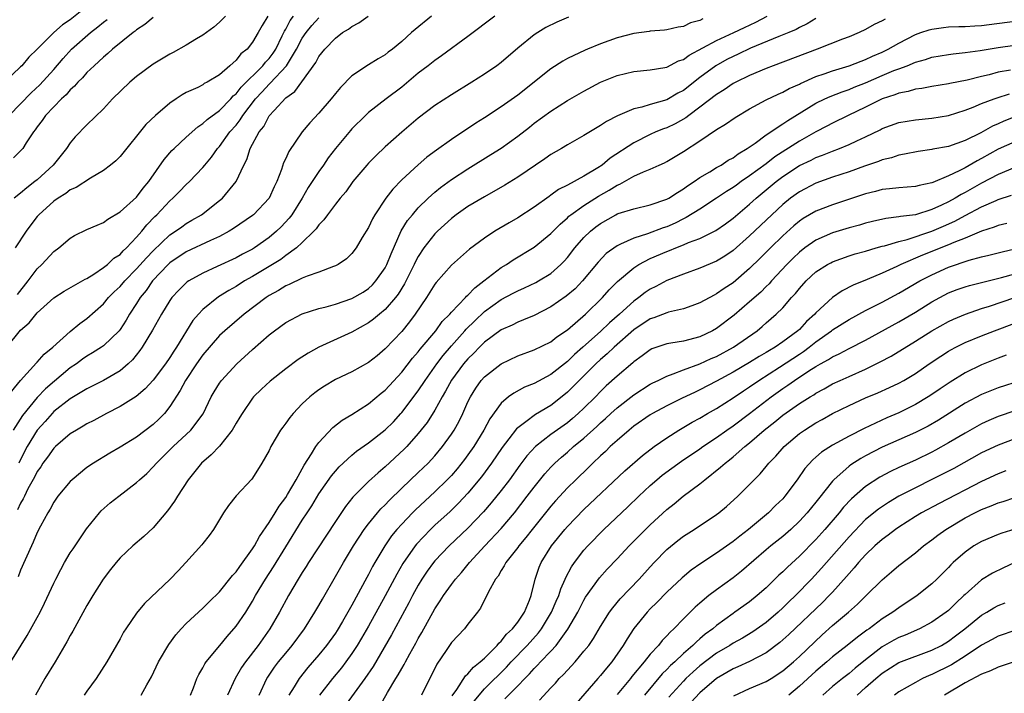
# Model space of a CAD drawing. Units: inches. Extents: x 2580000 to 2583000, y 1557000 to 1560000.
# Drawn here: x 2580821 to 2580940, y 1557975 to 1558057 of the extents above; entities that cross this region are included whole.
import ezdxf

# ---------------------------------------------------------------- set-up
doc = ezdxf.new("R2010")
doc.units = ezdxf.units.IN
doc.header["$MEASUREMENT"] = 0
doc.layers.add('LD25801557_2ft', color=135, linetype='Continuous')

msp = doc.modelspace()

# ---------------------------------------------------------------- linework, layer by layer
at = {"layer": 'LD25801557_2ft'}
for points, elevation in [([(2580829, 1558058.14), (2580827, 1558056.55), (2580826.05, 1558055.95), (2580824.99, 1558055.01), (2580823, 1558052.99), (2580821.99, 1558052.01), (2580821.13, 1558051), (2580821, 1558050.87), (2580819, 1558048.98)], 8574), ([(2580819.37, 1558011), (2580820.97, 1558013), (2580822.9, 1558015.1), (2580823, 1558015.18), (2580823.84, 1558016.16), (2580824.89, 1558017), (2580827, 1558018.92), (2580828.14, 1558019.86), (2580829, 1558020.49), (2580831, 1558022.26), (2580831.62, 1558023), (2580832.31, 1558023.69), (2580833, 1558024.35), (2580833.56, 1558025), (2580835, 1558026.45), (2580836.19, 1558027.81), (2580837, 1558028.66), (2580839, 1558030.56), (2580839.68, 1558031), (2580840.44, 1558031.56), (2580841, 1558031.95), (2580841.67, 1558032.33), (2580842.82, 1558033), (2580845, 1558034.7), (2580845.36, 1558035), (2580847.03, 1558037), (2580847.94, 1558039), (2580848.31, 1558039.69), (2580848.72, 1558041), (2580849.79, 1558043), (2580850.34, 1558043.66), (2580851, 1558044.94), (2580851.59, 1558045.59), (2580853, 1558047.1), (2580854.1, 1558047.9), (2580856.62, 1558051.38), (2580857, 1558052.12), (2580857.71, 1558053), (2580859, 1558054.32), (2580859.87, 1558055), (2580860.59, 1558055.41), (2580861, 1558055.74), (2580861.84, 1558056.16), (2580862.94, 1558057)], 8560), ([(2580819.83, 1557979), (2580821.8, 1557982.2), (2580823, 1557984.36), (2580823.35, 1557985), (2580823.9, 1557986.1), (2580825, 1557988.49), (2580825.25, 1557989), (2580825.84, 1557990.16), (2580826.31, 1557991), (2580827, 1557992.16), (2580827.33, 1557992.67), (2580828.94, 1557995.06), (2580830.51, 1557997), (2580830.74, 1557997.26), (2580831.81, 1557998.19), (2580832.84, 1557999), (2580835, 1558000.65), (2580835.36, 1558001), (2580836.23, 1558001.77), (2580837, 1558002.54), (2580837.39, 1558003), (2580839.41, 1558005), (2580841.55, 1558007), (2580843.03, 1558008.97), (2580844.02, 1558011), (2580844.38, 1558011.62), (2580845, 1558012.65), (2580845.24, 1558013), (2580847.1, 1558015), (2580849, 1558016.74), (2580851, 1558018.5), (2580851.65, 1558019), (2580853, 1558019.97), (2580855, 1558021.05), (2580857, 1558021.68), (2580857.88, 1558021.88), (2580859, 1558022.19), (2580861, 1558022.87), (2580862.33, 1558023.67), (2580863, 1558024.11), (2580863.46, 1558024.54), (2580863.88, 1558025), (2580865, 1558026.6), (2580865.21, 1558027), (2580865.71, 1558028.29), (2580866.95, 1558031.05), (2580867.71, 1558032.29), (2580868.29, 1558033), (2580869, 1558033.83), (2580870.18, 1558035), (2580871, 1558035.73), (2580871.7, 1558036.3), (2580873, 1558037.24), (2580875, 1558038.56), (2580877.74, 1558040.26), (2580879, 1558041.05), (2580881, 1558042.5), (2580882.41, 1558043.59), (2580883, 1558044.05), (2580885, 1558045.52), (2580887, 1558046.79), (2580889, 1558047.93), (2580891, 1558049), (2580893, 1558049.82), (2580895, 1558050.31), (2580897, 1558050.49), (2580898.78, 1558050.78), (2580899, 1558050.83), (2580900.43, 1558051.57), (2580901, 1558051.75), (2580901.71, 1558052.29), (2580905, 1558054.05), (2580907.11, 1558055), (2580908.38, 1558055.62), (2580909.75, 1558056.25), (2580911.1, 1558057)], 8550), ([(2580870.59, 1558057), (2580868.62, 1558055.38), (2580868.18, 1558055), (2580867, 1558053.94), (2580865.87, 1558053), (2580865.37, 1558052.63), (2580865, 1558052.33), (2580864.16, 1558051.84), (2580863, 1558051.12), (2580861, 1558049.77), (2580859.62, 1558048.38), (2580859, 1558047.63), (2580858.5, 1558047), (2580857, 1558045.27), (2580855.91, 1558044.09), (2580854.99, 1558043), (2580853.37, 1558040.63), (2580853, 1558039.81), (2580852.73, 1558039.27), (2580852.48, 1558038.48), (2580851.92, 1558037), (2580851.62, 1558036.38), (2580851.01, 1558035), (2580849.11, 1558033), (2580849, 1558032.91), (2580846.68, 1558031.32), (2580846.16, 1558031), (2580845, 1558030.38), (2580843.9, 1558029.9), (2580841, 1558028.53), (2580839, 1558027.18), (2580838.82, 1558027), (2580836.92, 1558025), (2580836.14, 1558023.86), (2580835.43, 1558023), (2580835, 1558022.28), (2580834.16, 1558021), (2580833.74, 1558020.26), (2580833, 1558019.13), (2580832.9, 1558019), (2580831, 1558017.16), (2580830.78, 1558017), (2580829.69, 1558016.31), (2580829, 1558015.92), (2580828.46, 1558015.54), (2580827.74, 1558015), (2580827, 1558014.5), (2580824.02, 1558011.98), (2580823, 1558010.91), (2580821.24, 1558008.76), (2580820.12, 1558007)], 8558), ([(2580845.75, 1558057), (2580845, 1558056.24), (2580844.33, 1558055.67), (2580843, 1558054.67), (2580842.23, 1558054.23), (2580841, 1558053.48), (2580839.41, 1558052.59), (2580839, 1558052.38), (2580837, 1558051.17), (2580835, 1558049.69), (2580834.19, 1558049), (2580832.11, 1558047), (2580831, 1558045.8), (2580829, 1558043.87), (2580827.6, 1558042.4), (2580827, 1558041.67), (2580826.55, 1558041), (2580824.91, 1558039), (2580823, 1558037.23), (2580822.72, 1558037), (2580821.74, 1558036.26), (2580821, 1558035.61), (2580820.24, 1558035)], 8568), ([(2580850.84, 1558057), (2580850.14, 1558055.86), (2580849.68, 1558055), (2580849, 1558053.83), (2580848.33, 1558053), (2580847.58, 1558052.42), (2580847, 1558051.67), (2580846.26, 1558051), (2580845, 1558049.91), (2580843.51, 1558049), (2580843.17, 1558048.83), (2580843, 1558048.7), (2580842.38, 1558048.38), (2580841, 1558047.75), (2580840.5, 1558047.5), (2580839.76, 1558047), (2580839, 1558046.47), (2580837.28, 1558045), (2580836.12, 1558043.88), (2580833, 1558040.02), (2580832.49, 1558039.51), (2580831.86, 1558039), (2580831, 1558038.36), (2580829.43, 1558037.43), (2580827.71, 1558036.29), (2580827, 1558035.99), (2580826.45, 1558035.55), (2580825.55, 1558035), (2580825, 1558034.62), (2580823.18, 1558033), (2580823, 1558032.8), (2580822.22, 1558031.78), (2580821.65, 1558031), (2580820.36, 1558029)], 8566), ([(2580820.62, 1558023.38), (2580821.9, 1558025), (2580823, 1558026.47), (2580823.56, 1558027), (2580825, 1558028.57), (2580825.6, 1558029), (2580827, 1558030.19), (2580827.51, 1558030.49), (2580829, 1558031.21), (2580830.24, 1558031.76), (2580831, 1558032.06), (2580831.53, 1558032.47), (2580833, 1558033.36), (2580835, 1558035.14), (2580835.8, 1558036.2), (2580836.48, 1558037), (2580838.31, 1558039.69), (2580839.26, 1558040.74), (2580839.52, 1558041), (2580841, 1558042.37), (2580842.38, 1558043.62), (2580843, 1558044.02), (2580843.5, 1558044.5), (2580845, 1558045.6), (2580846.36, 1558047), (2580846.66, 1558047.34), (2580847, 1558047.61), (2580847.61, 1558048.39), (2580850.23, 1558051), (2580850.57, 1558051.43), (2580851, 1558051.87), (2580851.49, 1558052.51), (2580851.8, 1558053), (2580852.59, 1558054.59), (2580852.84, 1558055.16), (2580853, 1558055.4), (2580853.54, 1558056.46), (2580853.95, 1558057)], 8564), ([(2580878.24, 1558057), (2580875, 1558054.52), (2580871.82, 1558052.18), (2580871, 1558051.63), (2580870.2, 1558051), (2580869, 1558050.08), (2580867, 1558048.41), (2580865.11, 1558047), (2580863, 1558045.35), (2580862.63, 1558045), (2580861, 1558043.36), (2580860.83, 1558043.17), (2580859.02, 1558040.98), (2580858.14, 1558039.86), (2580857.55, 1558039), (2580857, 1558038.24), (2580856.19, 1558037), (2580855.71, 1558036.29), (2580854.99, 1558035), (2580853.72, 1558033), (2580853.41, 1558032.59), (2580852.45, 1558031.55), (2580851.89, 1558031), (2580851, 1558030.25), (2580849.22, 1558029), (2580849, 1558028.86), (2580847.78, 1558028.22), (2580847, 1558027.78), (2580844.73, 1558026.73), (2580843, 1558025.96), (2580841.31, 1558025), (2580841.12, 1558024.88), (2580840.11, 1558023.89), (2580839.26, 1558023), (2580839, 1558022.64), (2580837.99, 1558021), (2580836.93, 1558019.07), (2580835.69, 1558017), (2580835.41, 1558016.59), (2580834.51, 1558015.49), (2580833.98, 1558015), (2580833, 1558014.17), (2580831, 1558012.99), (2580829, 1558011.96), (2580827, 1558010.75), (2580825, 1558009.22), (2580824.79, 1558009), (2580823.95, 1558008.05), (2580823, 1558007), (2580821.81, 1558005), (2580821, 1558003.44), (2580820.8, 1558003)], 8556), ([(2580819.34, 1558017), (2580821, 1558019.06), (2580822.04, 1558019.96), (2580823, 1558021.16), (2580825, 1558022.97), (2580826.24, 1558023.76), (2580828.78, 1558025.22), (2580829, 1558025.32), (2580829.84, 1558025.84), (2580831, 1558026.62), (2580831.47, 1558027), (2580832.25, 1558027.75), (2580833, 1558028.21), (2580833.37, 1558028.63), (2580833.78, 1558029), (2580835, 1558030.29), (2580835.62, 1558031), (2580836.22, 1558031.78), (2580837.21, 1558032.79), (2580837.45, 1558033), (2580839, 1558034.68), (2580839.37, 1558035), (2580840.19, 1558035.81), (2580841, 1558036.66), (2580841.38, 1558037), (2580843, 1558038.71), (2580843.23, 1558039), (2580844.03, 1558039.97), (2580844.76, 1558041), (2580845, 1558041.26), (2580846.27, 1558043), (2580847, 1558043.83), (2580847.52, 1558044.48), (2580847.82, 1558045), (2580849.36, 1558047), (2580850.16, 1558047.84), (2580851, 1558048.78), (2580851.12, 1558048.88), (2580853.09, 1558051), (2580853.2, 1558051.2), (2580854.31, 1558053), (2580855, 1558054.33), (2580855.46, 1558055), (2580856.16, 1558055.84), (2580857, 1558056.76)], 8562), ([(2580819.63, 1558045), (2580821, 1558046.39), (2580822.27, 1558047.73), (2580823.3, 1558048.7), (2580825, 1558050.56), (2580826.13, 1558051.87), (2580827.16, 1558053), (2580829.43, 1558055), (2580830.32, 1558055.68), (2580831, 1558056.27), (2580831.43, 1558056.57)], 8572), ([(2580837, 1558056.8), (2580836.01, 1558055.99), (2580835, 1558055.34), (2580834.83, 1558055.17), (2580834.57, 1558055), (2580832.1, 1558053), (2580831.54, 1558052.46), (2580831, 1558052.03), (2580829.89, 1558051), (2580829, 1558050.16), (2580828.47, 1558049.53), (2580827.92, 1558049), (2580827.49, 1558048.51), (2580827, 1558048.09), (2580826.51, 1558047.49), (2580825.94, 1558047), (2580825, 1558046.04), (2580824.01, 1558045), (2580823.61, 1558044.39), (2580823, 1558043.61), (2580822.76, 1558043.24), (2580822.55, 1558043), (2580821.67, 1558041.67), (2580821.26, 1558041), (2580821, 1558040.7), (2580820.13, 1558039.87)], 8570), ([(2580887.15, 1558056.85), (2580885.74, 1558056.26), (2580884.4, 1558055.6), (2580883.42, 1558055), (2580883, 1558054.72), (2580881, 1558053.12), (2580879, 1558051.39), (2580878.49, 1558051), (2580877, 1558049.99), (2580875.45, 1558049), (2580873, 1558047.48), (2580871, 1558046.19), (2580869, 1558044.66), (2580867, 1558042.97), (2580865, 1558041.21), (2580863.87, 1558040.13), (2580863, 1558039.24), (2580862.79, 1558039), (2580861.12, 1558037), (2580860.24, 1558035.76), (2580859.59, 1558035), (2580859, 1558034.26), (2580858.05, 1558033), (2580857.62, 1558032.38), (2580857, 1558031.78), (2580856.69, 1558031.31), (2580856.39, 1558031), (2580855, 1558029.64), (2580854.32, 1558029), (2580853, 1558028.06), (2580852.4, 1558027.6), (2580849, 1558025.55), (2580848.03, 1558025), (2580847, 1558024.35), (2580846.13, 1558023.87), (2580844.9, 1558023.1), (2580843, 1558021.56), (2580842.46, 1558021), (2580841.79, 1558020.21), (2580839.82, 1558017), (2580839.48, 1558016.52), (2580839, 1558015.76), (2580838.47, 1558015), (2580837, 1558013.03), (2580836.04, 1558011.96), (2580834.95, 1558011.05), (2580833, 1558009.84), (2580831.35, 1558009), (2580829.83, 1558008.17), (2580829, 1558007.74), (2580828.55, 1558007.45), (2580827.74, 1558007), (2580827, 1558006.53), (2580825.22, 1558005), (2580825, 1558004.8), (2580824.26, 1558003.74), (2580823.7, 1558003), (2580823.43, 1558002.57), (2580823, 1558001.99), (2580822.68, 1558001.32), (2580821.89, 1557999.89), (2580821.45, 1557999), (2580821.32, 1557998.68), (2580821, 1557998.16), (2580820.64, 1557997.36)], 8554), ([(2580903.35, 1558056.65), (2580903, 1558056.45), (2580901.84, 1558056.16), (2580901, 1558055.74), (2580900.36, 1558055.64), (2580899, 1558055.33), (2580898.71, 1558055.29), (2580897, 1558055.17), (2580896.86, 1558055.14), (2580895, 1558054.89), (2580893, 1558054.36), (2580891, 1558053.64), (2580889.44, 1558053), (2580889.13, 1558052.87), (2580887, 1558051.86), (2580886.45, 1558051.55), (2580885, 1558050.64), (2580881, 1558047.44), (2580879, 1558046.03), (2580877, 1558044.71), (2580875.96, 1558044.04), (2580873, 1558042.09), (2580871.19, 1558040.81), (2580870.05, 1558039.95), (2580868.97, 1558039.03), (2580867, 1558037.2), (2580865.91, 1558036.09), (2580865.1, 1558035), (2580863.77, 1558033), (2580863.48, 1558032.52), (2580863, 1558031.47), (2580862.24, 1558030.24), (2580861.51, 1558029), (2580861, 1558028.33), (2580860.33, 1558027.67), (2580859.35, 1558027), (2580859, 1558026.82), (2580858.75, 1558026.75), (2580857, 1558026.08), (2580855.6, 1558025.6), (2580855, 1558025.34), (2580853.43, 1558024.57), (2580853, 1558024.4), (2580852.14, 1558023.86), (2580851, 1558023.23), (2580850.64, 1558023), (2580847.98, 1558021), (2580845.64, 1558019), (2580845, 1558018.41), (2580843, 1558016.09), (2580842.24, 1558015), (2580840.89, 1558013), (2580840.24, 1558011.76), (2580839, 1558009.83), (2580838.35, 1558009), (2580837.69, 1558008.31), (2580837, 1558007.65), (2580835, 1558006.15), (2580833, 1558004.92), (2580831.78, 1558004.22), (2580829.78, 1558003), (2580829, 1558002.46), (2580827.23, 1558001), (2580827, 1558000.77), (2580825.51, 1557999), (2580825, 1557998.28), (2580824.56, 1557997.44), (2580824.27, 1557997), (2580823.39, 1557995.39), (2580823, 1557994.64), (2580822.53, 1557993.47), (2580822.3, 1557993), (2580821, 1557990.06), (2580820.71, 1557989.29)], 8552), ([(2580917, 1558056.71), (2580915.93, 1558056.07), (2580915, 1558055.62), (2580914.61, 1558055.39), (2580913.71, 1558055), (2580912.52, 1558054.52), (2580909.11, 1558053.11), (2580907.61, 1558052.39), (2580907, 1558052.12), (2580906.26, 1558051.74), (2580904.93, 1558051), (2580903, 1558049.59), (2580901, 1558048.02), (2580900.33, 1558047.67), (2580899, 1558046.89), (2580897, 1558046.32), (2580896, 1558046), (2580895, 1558045.8), (2580893.04, 1558044.96), (2580891.73, 1558044.27), (2580891, 1558043.76), (2580889, 1558042.55), (2580887, 1558041.43), (2580886.29, 1558041), (2580885, 1558040.26), (2580884.26, 1558039.74), (2580881, 1558037.53), (2580879.44, 1558036.56), (2580877, 1558035.17), (2580875, 1558033.99), (2580873.58, 1558033), (2580873, 1558032.56), (2580871.31, 1558031), (2580871, 1558030.69), (2580869.68, 1558029), (2580869, 1558027.97), (2580868.66, 1558027.34), (2580868.52, 1558027), (2580867.34, 1558024.66), (2580866.58, 1558023.42), (2580866.24, 1558023), (2580865, 1558021.55), (2580864.33, 1558021), (2580863.61, 1558020.39), (2580863, 1558019.93), (2580861, 1558018.81), (2580857, 1558017.01), (2580855.7, 1558016.3), (2580854.49, 1558015.51), (2580853, 1558014.4), (2580851.11, 1558012.89), (2580850.08, 1558011.92), (2580849.12, 1558011), (2580849, 1558010.85), (2580847.73, 1558009), (2580847.46, 1558008.54), (2580847, 1558007.84), (2580846.53, 1558007), (2580845, 1558005.04), (2580844.01, 1558003.99), (2580842.85, 1558003), (2580841.23, 1558001), (2580839.93, 1557999), (2580839.58, 1557998.42), (2580838.74, 1557997.26), (2580837, 1557995.2), (2580835.87, 1557994.13), (2580834.55, 1557993), (2580833, 1557991.56), (2580832.52, 1557991), (2580831.84, 1557990.16), (2580830.95, 1557989), (2580829.7, 1557987), (2580829, 1557985.82), (2580827.3, 1557982.7), (2580827, 1557982.2), (2580826.58, 1557981.42), (2580825.16, 1557979), (2580823.94, 1557977), (2580822.79, 1557975)], 8548), ([(2580925.37, 1558056.63), (2580925, 1558056.4), (2580924.04, 1558055.96), (2580923, 1558055.37), (2580922.21, 1558055), (2580921, 1558054.49), (2580920.19, 1558054.19), (2580917.14, 1558053), (2580911.82, 1558051), (2580911, 1558050.67), (2580909, 1558049.81), (2580907.32, 1558049), (2580907, 1558048.83), (2580905.91, 1558048.09), (2580905, 1558047.54), (2580903, 1558045.98), (2580901.67, 1558045), (2580901.3, 1558044.7), (2580900.01, 1558043.99), (2580899, 1558043.51), (2580898.62, 1558043.38), (2580897.69, 1558043), (2580897, 1558042.69), (2580895, 1558041.7), (2580892.17, 1558039.83), (2580891.18, 1558039), (2580890.66, 1558038.66), (2580889, 1558037.65), (2580887, 1558036.59), (2580885.94, 1558036.06), (2580885, 1558035.35), (2580884.79, 1558035.21), (2580883, 1558033.92), (2580881, 1558032.63), (2580879.97, 1558032.03), (2580878.25, 1558031), (2580877, 1558030.18), (2580875.17, 1558028.83), (2580873, 1558026.9), (2580871.17, 1558024.83), (2580871, 1558024.6), (2580870, 1558023), (2580868.63, 1558021), (2580867.94, 1558020.06), (2580867, 1558018.91), (2580865, 1558016.79), (2580864.02, 1558015.98), (2580863, 1558015.15), (2580861, 1558014.04), (2580859, 1558013.09), (2580857.7, 1558012.3), (2580857, 1558011.84), (2580856.52, 1558011.48), (2580855.92, 1558011), (2580855, 1558010.15), (2580853.89, 1558009), (2580853.48, 1558008.52), (2580853, 1558007.83), (2580852.64, 1558007.36), (2580852.38, 1558007), (2580851.22, 1558005), (2580851, 1558004.54), (2580850.12, 1558003), (2580849, 1558001.2), (2580848.92, 1558001.08), (2580847, 1557999.04), (2580846.1, 1557997.9), (2580845.48, 1557997), (2580844.28, 1557995), (2580843.74, 1557994.26), (2580843, 1557993.3), (2580842.88, 1557993.12), (2580840.95, 1557991), (2580840, 1557990), (2580839.06, 1557989), (2580835.96, 1557986.04), (2580835, 1557984.88), (2580833.69, 1557983), (2580833.42, 1557982.58), (2580833, 1557981.78), (2580831.42, 1557979), (2580830.1, 1557977), (2580829, 1557975.47), (2580828.69, 1557975)], 8546), ([(2580835.56, 1557975), (2580836.23, 1557976.23), (2580836.79, 1557977.21), (2580837.65, 1557979), (2580838.88, 1557981.12), (2580839.73, 1557982.27), (2580840.39, 1557983), (2580841, 1557983.63), (2580843, 1557985.48), (2580843.75, 1557986.25), (2580845, 1557987.45), (2580846.57, 1557989.43), (2580847, 1557989.87), (2580847.46, 1557990.54), (2580849, 1557992.64), (2580849.23, 1557993), (2580849.85, 1557994.15), (2580851, 1557995.82), (2580851.74, 1557997), (2580852.21, 1557997.79), (2580853, 1557998.86), (2580853.23, 1557999.23), (2580854.26, 1558001), (2580855, 1558002.33), (2580855.23, 1558002.77), (2580856.11, 1558004.11), (2580856.63, 1558005), (2580857, 1558005.51), (2580858.69, 1558007.31), (2580859.81, 1558008.19), (2580861, 1558008.88), (2580863, 1558010.16), (2580864.54, 1558011.46), (2580865, 1558011.83), (2580867, 1558013.98), (2580868.32, 1558015.68), (2580869, 1558016.45), (2580869.23, 1558016.77), (2580871.1, 1558019), (2580871.9, 1558020.1), (2580872.8, 1558021), (2580873, 1558021.23), (2580874.7, 1558023), (2580874.83, 1558023.17), (2580875, 1558023.3), (2580875.82, 1558024.18), (2580876.93, 1558025), (2580879, 1558026.61), (2580879.65, 1558027), (2580880.45, 1558027.55), (2580883, 1558029.08), (2580885, 1558030.74), (2580886.12, 1558031.88), (2580887, 1558032.62), (2580887.19, 1558032.81), (2580887.43, 1558033), (2580889, 1558034.11), (2580890.76, 1558035.24), (2580892.05, 1558035.95), (2580893, 1558036.58), (2580893.31, 1558036.69), (2580895, 1558037.65), (2580896.19, 1558038.19), (2580897, 1558038.49), (2580898.09, 1558039), (2580898.72, 1558039.28), (2580899, 1558039.43), (2580901, 1558040.64), (2580903, 1558041.92), (2580905, 1558043.28), (2580906.08, 1558043.92), (2580907.25, 1558044.75), (2580909, 1558045.79), (2580911, 1558046.86), (2580912.44, 1558047.56), (2580913, 1558047.8), (2580913.77, 1558048.24), (2580915, 1558048.78), (2580915.14, 1558048.86), (2580917, 1558049.68), (2580918.01, 1558050.01), (2580919, 1558050.38), (2580921, 1558050.97), (2580922.45, 1558051.55), (2580923, 1558051.74), (2580923.84, 1558052.16), (2580925, 1558052.65), (2580925.71, 1558053), (2580927, 1558053.74), (2580929, 1558054.77), (2580929.65, 1558055), (2580930.66, 1558055.34), (2580931, 1558055.43), (2580932.38, 1558055.62), (2580933, 1558055.69), (2580934.26, 1558055.74), (2580935, 1558055.74), (2580936.17, 1558055.83), (2580937, 1558055.86), (2580941, 1558056.37)], 8544), ([(2580841.52, 1557975), (2580841.87, 1557975.87), (2580842.29, 1557977), (2580842.51, 1557977.49), (2580843, 1557978.29), (2580843.24, 1557978.76), (2580843.41, 1557979), (2580845.03, 1557981), (2580845.92, 1557982.08), (2580847, 1557983.31), (2580848.17, 1557985), (2580849, 1557986.34), (2580849.37, 1557987), (2580850.56, 1557989), (2580851.52, 1557990.48), (2580853, 1557992.91), (2580855, 1557996.11), (2580855.57, 1557997), (2580856.14, 1557997.86), (2580857, 1557999.29), (2580858.52, 1558001.48), (2580859, 1558002.05), (2580859.45, 1558002.55), (2580861, 1558003.97), (2580861.56, 1558004.44), (2580863, 1558005.46), (2580865, 1558007.02), (2580865.99, 1558008.01), (2580866.91, 1558009), (2580867, 1558009.1), (2580869, 1558011.72), (2580869.83, 1558013), (2580871.24, 1558015), (2580872, 1558016), (2580873, 1558017.16), (2580874.64, 1558019), (2580874.8, 1558019.2), (2580875.81, 1558020.19), (2580877, 1558021.32), (2580879, 1558022.77), (2580880.47, 1558023.53), (2580881, 1558023.83), (2580881.82, 1558024.18), (2580883.18, 1558024.82), (2580883.5, 1558025), (2580885, 1558025.92), (2580886.21, 1558027), (2580886.6, 1558027.4), (2580887, 1558027.85), (2580887.91, 1558029), (2580889, 1558030.24), (2580889.77, 1558031), (2580890.45, 1558031.55), (2580891, 1558031.96), (2580892.83, 1558033), (2580893, 1558033.09), (2580893.14, 1558033.14), (2580895, 1558033.73), (2580897, 1558034.18), (2580899, 1558034.87), (2580899.24, 1558035), (2580900.3, 1558035.7), (2580901, 1558036.11), (2580901.51, 1558036.49), (2580902.29, 1558037), (2580903, 1558037.5), (2580904.19, 1558038.19), (2580905, 1558038.69), (2580905.55, 1558039), (2580906.42, 1558039.58), (2580907, 1558039.89), (2580907.63, 1558040.37), (2580908.71, 1558041), (2580909.65, 1558041.65), (2580911, 1558042.64), (2580913, 1558043.97), (2580913.6, 1558044.4), (2580917, 1558046.47), (2580918.07, 1558047), (2580918.71, 1558047.29), (2580920.15, 1558047.85), (2580921, 1558048.12), (2580921.62, 1558048.39), (2580923, 1558048.92), (2580925, 1558049.8), (2580926.4, 1558050.4), (2580927, 1558050.63), (2580928.01, 1558051), (2580929, 1558051.41), (2580930.24, 1558051.76), (2580931, 1558052.03), (2580933, 1558052.37), (2580933.55, 1558052.45), (2580935, 1558052.58), (2580936.82, 1558052.82), (2580939, 1558053.19), (2580941, 1558053.48)], 8542), ([(2580940.47, 1558050.47), (2580939, 1558050.2), (2580937.91, 1558049.91), (2580937, 1558049.7), (2580935.25, 1558049.25), (2580933.17, 1558048.83), (2580933, 1558048.79), (2580931, 1558048.47), (2580929.77, 1558048.23), (2580929, 1558048.15), (2580928.12, 1558047.88), (2580927, 1558047.7), (2580926.51, 1558047.49), (2580925, 1558047.01), (2580923, 1558046.01), (2580920.91, 1558045), (2580919, 1558044.05), (2580918.32, 1558043.68), (2580917, 1558043.01), (2580915, 1558041.9), (2580912.02, 1558039.98), (2580911, 1558039.15), (2580909, 1558037.68), (2580907.99, 1558037), (2580907.41, 1558036.59), (2580907, 1558036.28), (2580906.2, 1558035.8), (2580905, 1558034.99), (2580903, 1558033.68), (2580901.35, 1558032.65), (2580901, 1558032.5), (2580900, 1558032), (2580899, 1558031.55), (2580898.58, 1558031.42), (2580896.68, 1558030.68), (2580895, 1558030.17), (2580893.43, 1558029.43), (2580893, 1558029.26), (2580891.7, 1558028.3), (2580890.72, 1558027.28), (2580888.82, 1558025), (2580887.93, 1558024.07), (2580886.85, 1558023.15), (2580885, 1558021.86), (2580883, 1558020.84), (2580881.71, 1558020.29), (2580881, 1558020.03), (2580880.32, 1558019.68), (2580879, 1558019.09), (2580877, 1558017.61), (2580876.39, 1558017), (2580875.71, 1558016.29), (2580875, 1558015.61), (2580874.47, 1558015), (2580873, 1558013.03), (2580872.3, 1558011.7), (2580871.88, 1558011), (2580871, 1558009.39), (2580870.07, 1558007.93), (2580869, 1558006.57), (2580867.61, 1558005), (2580867.31, 1558004.69), (2580865, 1558002.56), (2580864.15, 1558001.85), (2580863, 1558000.77), (2580861.23, 1557999), (2580861.11, 1557998.89), (2580860.22, 1557997.78), (2580859, 1557995.97), (2580855.76, 1557991), (2580855.48, 1557990.52), (2580855, 1557989.8), (2580854.51, 1557989), (2580853.33, 1557987), (2580852.24, 1557985), (2580851.09, 1557983), (2580849.67, 1557981), (2580848.13, 1557979), (2580847.67, 1557978.33), (2580846.88, 1557977), (2580845.98, 1557975)], 8540), ([(2580849.79, 1557975), (2580850.73, 1557977), (2580850.83, 1557977.17), (2580851.65, 1557978.35), (2580852.14, 1557979), (2580853, 1557980.06), (2580853.79, 1557981), (2580855.27, 1557983), (2580856.53, 1557985), (2580857, 1557985.82), (2580857.42, 1557986.58), (2580859, 1557989.3), (2580859.97, 1557991), (2580861.18, 1557993), (2580862.48, 1557995), (2580863, 1557995.68), (2580864.07, 1557997), (2580864.5, 1557997.5), (2580865, 1557997.98), (2580865.49, 1557998.51), (2580867, 1557999.97), (2580869, 1558001.86), (2580870.18, 1558003), (2580871, 1558003.89), (2580871.93, 1558005), (2580873, 1558006.49), (2580873.34, 1558007), (2580873.92, 1558008.08), (2580874.38, 1558009), (2580875, 1558010.39), (2580875.29, 1558011), (2580875.94, 1558012.06), (2580876.61, 1558013), (2580877, 1558013.43), (2580879, 1558015), (2580881, 1558015.95), (2580883, 1558016.69), (2580885, 1558017.67), (2580885.74, 1558018.26), (2580887, 1558019.1), (2580889.2, 1558021), (2580891.24, 1558023), (2580892.06, 1558023.94), (2580893.05, 1558024.95), (2580895, 1558026.59), (2580895.63, 1558027), (2580897, 1558027.7), (2580899, 1558028.57), (2580899.32, 1558028.68), (2580900.08, 1558029), (2580901, 1558029.35), (2580901.63, 1558029.63), (2580903, 1558030.15), (2580904.91, 1558031.09), (2580906.09, 1558031.91), (2580907, 1558032.57), (2580909, 1558034.26), (2580909.8, 1558035), (2580912.19, 1558037), (2580913, 1558037.61), (2580915, 1558038.94), (2580916.41, 1558039.59), (2580917, 1558039.9), (2580917.81, 1558040.19), (2580919, 1558040.68), (2580919.86, 1558041), (2580921, 1558041.47), (2580921.92, 1558041.92), (2580923, 1558042.42), (2580924.74, 1558043.26), (2580925, 1558043.41), (2580927, 1558044.13), (2580929, 1558044.47), (2580931, 1558044.65), (2580933, 1558044.98), (2580935, 1558045.62), (2580936, 1558046), (2580937, 1558046.42), (2580938.5, 1558047), (2580938.87, 1558047.13), (2580940.38, 1558047.62)], 8538), ([(2580941, 1558044.82), (2580939.7, 1558044.3), (2580939, 1558043.97), (2580938.32, 1558043.68), (2580936.9, 1558042.9), (2580935, 1558041.97), (2580933, 1558041.25), (2580931.1, 1558040.9), (2580931, 1558040.87), (2580929.36, 1558040.64), (2580927.7, 1558040.3), (2580927, 1558040.2), (2580926.11, 1558039.89), (2580925, 1558039.63), (2580924.56, 1558039.44), (2580922.87, 1558038.87), (2580921, 1558038.2), (2580919, 1558037.52), (2580917, 1558036.81), (2580915, 1558035.78), (2580913.92, 1558035), (2580913, 1558034.25), (2580911.67, 1558033), (2580909, 1558030.44), (2580907, 1558028.7), (2580905.99, 1558028.01), (2580905, 1558027.4), (2580903, 1558026.55), (2580901, 1558025.84), (2580899, 1558025.06), (2580897.66, 1558024.34), (2580897, 1558024.02), (2580896.39, 1558023.61), (2580895.62, 1558023), (2580895, 1558022.57), (2580893.27, 1558021), (2580892.07, 1558019.93), (2580891, 1558018.89), (2580888.86, 1558017), (2580887.86, 1558016.14), (2580887, 1558015.29), (2580885, 1558013.71), (2580883, 1558012.62), (2580881.84, 1558012.16), (2580880.53, 1558011.47), (2580879.89, 1558011), (2580879, 1558010.25), (2580877.65, 1558008.35), (2580876.92, 1558007), (2580875.69, 1558005), (2580875, 1558004.02), (2580874.57, 1558003.43), (2580873.68, 1558002.32), (2580873, 1558001.53), (2580872.5, 1558001), (2580871, 1557999.52), (2580868.65, 1557997.35), (2580868.3, 1557997), (2580867, 1557995.65), (2580866.42, 1557995), (2580865.78, 1557994.22), (2580864.96, 1557993), (2580863.77, 1557991), (2580863.49, 1557990.51), (2580863, 1557989.55), (2580862.8, 1557989.2), (2580861, 1557985.85), (2580859.86, 1557983.86), (2580859.21, 1557982.79), (2580859, 1557982.47), (2580857.94, 1557981), (2580857, 1557979.85), (2580855.67, 1557978.33), (2580854.61, 1557977), (2580854, 1557976), (2580853.36, 1557975)], 8536), ([(2580941, 1558041.8), (2580939, 1558040.91), (2580937, 1558039.8), (2580936.47, 1558039.53), (2580935, 1558038.68), (2580934.31, 1558038.31), (2580933, 1558037.69), (2580931.1, 1558036.91), (2580931, 1558036.85), (2580929.46, 1558036.54), (2580929, 1558036.41), (2580927, 1558036.26), (2580925.89, 1558036.11), (2580925, 1558036.03), (2580924.2, 1558035.8), (2580923, 1558035.51), (2580919, 1558034.18), (2580917, 1558033.42), (2580915.47, 1558032.53), (2580915, 1558032.21), (2580914.34, 1558031.66), (2580913, 1558030.45), (2580911.5, 1558029), (2580910.26, 1558027.74), (2580909, 1558026.49), (2580907, 1558024.76), (2580905.92, 1558024.08), (2580905, 1558023.44), (2580904.7, 1558023.3), (2580903, 1558022.36), (2580902.01, 1558022.01), (2580901, 1558021.63), (2580899.22, 1558021.22), (2580899, 1558021.15), (2580897.45, 1558020.55), (2580897, 1558020.42), (2580895, 1558019.11), (2580892.65, 1558017), (2580891.81, 1558016.19), (2580891, 1558015.53), (2580890.42, 1558015), (2580888.42, 1558013), (2580887, 1558011.56), (2580885.58, 1558010.42), (2580885, 1558009.98), (2580883.14, 1558008.86), (2580881.98, 1558007.98), (2580881, 1558007.28), (2580880.85, 1558007.15), (2580879.95, 1558005.95), (2580879.12, 1558004.88), (2580877.84, 1558003), (2580876.64, 1558001.36), (2580875, 1557999.38), (2580873.85, 1557998.15), (2580872.83, 1557997.17), (2580871, 1557995.5), (2580870.48, 1557995), (2580868.78, 1557993.22), (2580868.61, 1557993), (2580867.13, 1557990.87), (2580866.4, 1557989.6), (2580865.01, 1557986.99), (2580863, 1557983.32), (2580862.15, 1557981.85), (2580861.64, 1557981), (2580861, 1557980.01), (2580860.27, 1557979), (2580859.72, 1557978.28), (2580858.65, 1557977), (2580857.06, 1557975)], 8534), ([(2580941, 1558038.69), (2580939, 1558037.87), (2580937, 1558036.8), (2580935, 1558035.68), (2580934.55, 1558035.45), (2580933.82, 1558035), (2580933, 1558034.55), (2580932.14, 1558034.14), (2580931, 1558033.63), (2580929, 1558033), (2580927.22, 1558032.78), (2580927, 1558032.73), (2580925.45, 1558032.55), (2580923.82, 1558032.18), (2580923, 1558031.98), (2580922.25, 1558031.75), (2580921, 1558031.41), (2580919, 1558030.82), (2580917, 1558029.94), (2580915.68, 1558029), (2580915, 1558028.47), (2580914.25, 1558027.75), (2580913.5, 1558027), (2580911.65, 1558025), (2580911.35, 1558024.65), (2580911, 1558024.32), (2580910.34, 1558023.66), (2580909, 1558022.48), (2580907.12, 1558020.88), (2580905, 1558019.27), (2580904.52, 1558019), (2580903, 1558018.27), (2580901, 1558017.75), (2580899.48, 1558017.48), (2580899, 1558017.42), (2580897.2, 1558016.8), (2580897, 1558016.7), (2580896.04, 1558015.96), (2580895, 1558015.22), (2580894.89, 1558015.11), (2580893, 1558013.51), (2580891.68, 1558012.32), (2580891, 1558011.65), (2580890.38, 1558011), (2580889, 1558009.64), (2580888.32, 1558009), (2580887.61, 1558008.39), (2580887, 1558007.88), (2580885, 1558006.45), (2580883.14, 1558005), (2580882.11, 1558003.89), (2580881.26, 1558002.75), (2580880, 1558001), (2580879, 1557999.68), (2580877.81, 1557998.19), (2580876.89, 1557997.11), (2580875, 1557995.16), (2580872.74, 1557993), (2580871, 1557991.19), (2580870.84, 1557991), (2580870.06, 1557989.94), (2580869.43, 1557989), (2580869, 1557988.28), (2580868.3, 1557987), (2580867.86, 1557986.14), (2580865.75, 1557982.25), (2580863.54, 1557978.46), (2580862.56, 1557977), (2580859.66, 1557973)], 8532), ([(2580864.35, 1557973.65), (2580865.3, 1557975.3), (2580866.3, 1557977), (2580866.57, 1557977.43), (2580867, 1557978.22), (2580867.3, 1557978.7), (2580867.44, 1557979), (2580867.97, 1557979.97), (2580868.72, 1557981.28), (2580869, 1557981.81), (2580869.44, 1557982.56), (2580871, 1557985.41), (2580871.64, 1557986.36), (2580872.04, 1557987), (2580873, 1557988.36), (2580873.49, 1557989), (2580874.2, 1557989.8), (2580875.19, 1557991), (2580877.02, 1557993), (2580879, 1557995.11), (2580880.6, 1557997), (2580882.16, 1557999), (2580883, 1558000.11), (2580884.29, 1558001.71), (2580885, 1558002.52), (2580885.47, 1558003), (2580886.28, 1558003.72), (2580887, 1558004.33), (2580887.75, 1558005), (2580889, 1558006.02), (2580890.56, 1558007.44), (2580891, 1558007.86), (2580891.61, 1558008.39), (2580892.25, 1558009), (2580893, 1558009.69), (2580895, 1558011.25), (2580897, 1558012.53), (2580897.31, 1558012.69), (2580897.97, 1558013), (2580899, 1558013.52), (2580899.78, 1558013.78), (2580901, 1558014.27), (2580903, 1558014.99), (2580904.36, 1558015.64), (2580905, 1558015.9), (2580907.05, 1558017), (2580909.91, 1558019), (2580910.51, 1558019.49), (2580911, 1558019.94), (2580912.22, 1558021), (2580913, 1558021.77), (2580914.07, 1558023), (2580914.52, 1558023.48), (2580915, 1558024.1), (2580915.81, 1558025), (2580917, 1558026.1), (2580918.41, 1558027), (2580918.79, 1558027.21), (2580919, 1558027.32), (2580921, 1558028.03), (2580921.73, 1558028.27), (2580923, 1558028.62), (2580924.26, 1558029), (2580925, 1558029.21), (2580925.26, 1558029.26), (2580927, 1558029.78), (2580928.03, 1558030.03), (2580931, 1558031.01), (2580932.39, 1558031.61), (2580933.76, 1558032.24), (2580935, 1558032.91), (2580937, 1558033.94), (2580938.74, 1558034.74), (2580939, 1558034.85), (2580940.62, 1558035.38)], 8530), ([(2580940.04, 1558031.96), (2580939, 1558031.7), (2580938.51, 1558031.49), (2580937, 1558031.01), (2580935, 1558030.18), (2580933.64, 1558029.64), (2580933, 1558029.35), (2580929.88, 1558028.12), (2580927.26, 1558027), (2580926.75, 1558026.75), (2580925, 1558025.95), (2580923.19, 1558025.19), (2580921.5, 1558024.5), (2580920.17, 1558023.83), (2580918.99, 1558023.01), (2580917, 1558021.15), (2580916.87, 1558021), (2580915.88, 1558020.12), (2580915, 1558019.16), (2580914.83, 1558019), (2580913, 1558017.65), (2580912.06, 1558017), (2580911.39, 1558016.61), (2580911, 1558016.36), (2580910.13, 1558015.87), (2580909, 1558015.17), (2580907, 1558014), (2580905, 1558012.91), (2580903, 1558011.86), (2580902.41, 1558011.59), (2580900.79, 1558010.79), (2580899, 1558009.92), (2580897.26, 1558009), (2580897, 1558008.84), (2580895, 1558007.45), (2580894.45, 1558007), (2580893, 1558005.75), (2580892.18, 1558005), (2580891.59, 1558004.41), (2580891, 1558003.89), (2580890.06, 1558003), (2580889.53, 1558002.47), (2580888.01, 1558001), (2580887, 1558000.01), (2580885.56, 1557998.44), (2580885, 1557997.82), (2580882.74, 1557995), (2580881.99, 1557994.01), (2580881.12, 1557993), (2580881, 1557992.83), (2580879.55, 1557991), (2580879.38, 1557990.62), (2580879, 1557990.04), (2580878.63, 1557989.37), (2580878.31, 1557989), (2580877.46, 1557987.46), (2580877.27, 1557987), (2580877, 1557986.49), (2580876.53, 1557985.47), (2580876.14, 1557985), (2580875, 1557983.57), (2580874.57, 1557983), (2580873, 1557981.33), (2580872.37, 1557980.37), (2580871.26, 1557978.74), (2580869.37, 1557975)], 8528), ([(2580873.11, 1557974.89), (2580873.66, 1557975.66), (2580874.7, 1557977.3), (2580875, 1557977.55), (2580875.65, 1557978.35), (2580876.49, 1557979), (2580877, 1557979.47), (2580878.52, 1557981), (2580878.72, 1557981.28), (2580879, 1557981.5), (2580879.66, 1557982.34), (2580880.39, 1557983), (2580881, 1557983.78), (2580881.84, 1557985), (2580882.44, 1557986.44), (2580882.64, 1557987), (2580883.1, 1557989), (2580883.58, 1557990.42), (2580883.83, 1557991), (2580885.09, 1557993), (2580886.68, 1557995), (2580887, 1557995.37), (2580889, 1557997.41), (2580893.93, 1558002.07), (2580896.06, 1558003.94), (2580897.46, 1558005), (2580899, 1558006.07), (2580900.47, 1558007), (2580902.06, 1558007.94), (2580903, 1558008.45), (2580903.92, 1558009), (2580905, 1558009.61), (2580907, 1558010.87), (2580908.27, 1558011.73), (2580909, 1558012.2), (2580910.11, 1558013), (2580912.59, 1558014.59), (2580915, 1558016.18), (2580915.51, 1558016.49), (2580916.18, 1558017), (2580917, 1558017.65), (2580918.89, 1558019), (2580919, 1558019.1), (2580921, 1558020.36), (2580923, 1558021.42), (2580925, 1558022.44), (2580927, 1558023.52), (2580929.54, 1558025), (2580931, 1558025.76), (2580933, 1558026.66), (2580935.51, 1558027.51), (2580937, 1558027.91), (2580937.89, 1558028.11), (2580939.47, 1558028.53), (2580941, 1558028.88)], 8526), ([(2580875.74, 1557974.26), (2580877, 1557975.73), (2580879.63, 1557978.37), (2580880.21, 1557979), (2580882.14, 1557981), (2580883.51, 1557982.49), (2580883.89, 1557983), (2580885.1, 1557985), (2580885.65, 1557986.35), (2580885.95, 1557987), (2580886.19, 1557987.81), (2580886.73, 1557989), (2580886.8, 1557989.2), (2580887.5, 1557990.5), (2580887.86, 1557991), (2580889, 1557992.48), (2580889.46, 1557993), (2580891.4, 1557995), (2580894.28, 1557997.72), (2580895.61, 1557999), (2580897, 1558000.3), (2580897.81, 1558001), (2580898.46, 1558001.54), (2580899.61, 1558002.39), (2580900.77, 1558003.23), (2580903, 1558004.74), (2580903.35, 1558005), (2580905, 1558006.1), (2580906.24, 1558007), (2580907, 1558007.51), (2580909, 1558009), (2580911.6, 1558011), (2580913, 1558012.02), (2580913.59, 1558012.41), (2580914.4, 1558013), (2580916.16, 1558014.16), (2580917, 1558014.69), (2580917.55, 1558015), (2580918.5, 1558015.5), (2580919, 1558015.85), (2580919.8, 1558016.2), (2580921, 1558016.83), (2580923, 1558017.85), (2580927, 1558020.08), (2580929, 1558021.24), (2580931, 1558022.47), (2580931.96, 1558023), (2580933, 1558023.55), (2580934.04, 1558023.96), (2580935, 1558024.3), (2580935.54, 1558024.46), (2580937.13, 1558024.87), (2580939.42, 1558025.42), (2580941, 1558025.87)], 8524), ([(2580879.46, 1557974.54), (2580881, 1557976.09), (2580881.86, 1557977), (2580882.43, 1557977.57), (2580883, 1557978.22), (2580883.4, 1557978.6), (2580883.76, 1557979), (2580885, 1557980.29), (2580885.65, 1557981), (2580887.05, 1557982.95), (2580888.25, 1557985), (2580889, 1557986.46), (2580889.2, 1557986.8), (2580890.86, 1557989.14), (2580891.81, 1557990.19), (2580893, 1557991.43), (2580894.47, 1557993), (2580896.43, 1557995), (2580897, 1557995.56), (2580899, 1557997.4), (2580899.9, 1557998.1), (2580900.98, 1557999), (2580903, 1558000.51), (2580903.6, 1558001), (2580905.5, 1558002.5), (2580906.03, 1558003), (2580906.58, 1558003.42), (2580907, 1558003.77), (2580908.4, 1558005), (2580909, 1558005.47), (2580910.75, 1558007), (2580912.02, 1558007.98), (2580913, 1558008.78), (2580915, 1558010.19), (2580916.29, 1558011), (2580916.73, 1558011.27), (2580917, 1558011.45), (2580918.01, 1558011.99), (2580919, 1558012.56), (2580919.93, 1558013), (2580921, 1558013.48), (2580923, 1558014.36), (2580924.77, 1558015.23), (2580926.07, 1558015.93), (2580929, 1558017.72), (2580931, 1558018.99), (2580933, 1558020.1), (2580933.61, 1558020.39), (2580935.07, 1558021), (2580937, 1558021.67), (2580937.97, 1558021.97), (2580941, 1558023)], 8522), ([(2580883.62, 1557974.38), (2580885, 1557975.88), (2580885.55, 1557976.45), (2580886.02, 1557977), (2580886.53, 1557977.47), (2580887, 1557978.02), (2580887.92, 1557979), (2580889, 1557980.28), (2580889.57, 1557981), (2580890.17, 1557981.83), (2580891, 1557983.26), (2580892.1, 1557985), (2580892.47, 1557985.53), (2580893.38, 1557986.62), (2580895.68, 1557989), (2580897, 1557990.5), (2580897.47, 1557991), (2580899, 1557992.58), (2580900.34, 1557993.66), (2580901, 1557994.17), (2580902.3, 1557995), (2580905, 1557996.79), (2580905.29, 1557997), (2580906.22, 1557997.78), (2580907.58, 1557999), (2580909, 1558000.43), (2580909.54, 1558001), (2580910.28, 1558001.72), (2580911, 1558002.58), (2580911.33, 1558003), (2580912.15, 1558003.85), (2580913.15, 1558005), (2580915, 1558006.57), (2580915.61, 1558007), (2580917, 1558007.87), (2580917.74, 1558008.26), (2580919.02, 1558008.98), (2580921, 1558009.97), (2580923, 1558010.9), (2580924.49, 1558011.51), (2580925.87, 1558012.13), (2580927, 1558012.67), (2580927.6, 1558013), (2580929, 1558013.83), (2580930.68, 1558015), (2580932.06, 1558015.94), (2580933, 1558016.53), (2580933.3, 1558016.7), (2580933.87, 1558017), (2580935, 1558017.56), (2580937, 1558018.38), (2580938.57, 1558019), (2580941, 1558019.9)], 8520), ([(2580939.97, 1558016.03), (2580939, 1558015.68), (2580937, 1558014.89), (2580935, 1558013.91), (2580933.2, 1558012.8), (2580932.01, 1558011.99), (2580931, 1558011.29), (2580930.54, 1558011), (2580929, 1558010.08), (2580927, 1558009.09), (2580925.54, 1558008.46), (2580923.5, 1558007.5), (2580922.81, 1558007.19), (2580921, 1558006.27), (2580919, 1558005.17), (2580917.67, 1558004.33), (2580917, 1558003.72), (2580916.61, 1558003.39), (2580915.66, 1558002.34), (2580914.73, 1558001), (2580913.26, 1557999), (2580913, 1557998.7), (2580912.13, 1557997.87), (2580911.28, 1557997), (2580908.87, 1557995), (2580907.81, 1557994.19), (2580907, 1557993.52), (2580905, 1557992.13), (2580903.1, 1557990.9), (2580901.93, 1557990.07), (2580900.84, 1557989.16), (2580899, 1557987.43), (2580897.81, 1557986.19), (2580897, 1557985.41), (2580896.61, 1557985), (2580895, 1557983.03), (2580894.2, 1557981.8), (2580893.73, 1557981), (2580892.38, 1557979), (2580891.74, 1557978.26), (2580891, 1557977.37), (2580890.67, 1557977), (2580888.04, 1557973.96)], 8518), ([(2580941.78, 1558013), (2580939, 1558012.1), (2580938.21, 1558011.79), (2580937, 1558011.29), (2580935, 1558010.23), (2580931.8, 1558008.2), (2580930.53, 1558007.47), (2580929, 1558006.69), (2580925, 1558004.93), (2580923, 1558003.9), (2580922.42, 1558003.58), (2580921.21, 1558002.79), (2580921, 1558002.62), (2580919.18, 1558001), (2580919, 1558000.81), (2580917.3, 1557998.7), (2580917, 1557998.29), (2580915.94, 1557997), (2580915, 1557995.99), (2580913.96, 1557995), (2580913, 1557994.16), (2580911.55, 1557993), (2580911, 1557992.53), (2580908.03, 1557989.97), (2580907, 1557989.17), (2580905, 1557987.72), (2580904.07, 1557987), (2580903, 1557986.1), (2580902.41, 1557985.59), (2580901, 1557984.21), (2580899.84, 1557983), (2580899.39, 1557982.61), (2580899, 1557982.14), (2580898.43, 1557981.57), (2580898, 1557981), (2580897, 1557979.93), (2580896.26, 1557979), (2580894.78, 1557977.22), (2580894.61, 1557977), (2580893, 1557975.08)], 8516), ([(2580941, 1558009.32), (2580939, 1558008.62), (2580937.86, 1558008.14), (2580937, 1558007.74), (2580935, 1558006.64), (2580933, 1558005.44), (2580931.43, 1558004.57), (2580931, 1558004.34), (2580929, 1558003.38), (2580927, 1558002.48), (2580926, 1558002), (2580924.71, 1558001.29), (2580923, 1558000.17), (2580921.29, 1557998.71), (2580920.32, 1557997.68), (2580919.79, 1557997), (2580918.08, 1557995), (2580917, 1557993.79), (2580915, 1557991.76), (2580913.56, 1557990.44), (2580913, 1557989.87), (2580912.54, 1557989.46), (2580911, 1557987.96), (2580909.91, 1557987), (2580909, 1557986.27), (2580907.22, 1557985), (2580907, 1557984.86), (2580905, 1557983.4), (2580904.54, 1557983), (2580903.65, 1557982.35), (2580903, 1557981.78), (2580902.57, 1557981.43), (2580902.16, 1557981), (2580901, 1557980), (2580899.95, 1557979), (2580899.45, 1557978.55), (2580899, 1557978.08), (2580898.44, 1557977.56), (2580896.31, 1557975)], 8514), ([(2580941, 1558005.92), (2580939, 1558005.16), (2580937, 1558004.24), (2580933.63, 1558002.37), (2580933, 1558002.04), (2580931, 1558001.01), (2580929, 1558000.04), (2580927.02, 1557999), (2580925.75, 1557998.25), (2580924.56, 1557997.44), (2580923, 1557996.18), (2580921, 1557994.11), (2580918.26, 1557991), (2580917.68, 1557990.32), (2580916.46, 1557989), (2580914.53, 1557987), (2580913.74, 1557986.26), (2580913, 1557985.52), (2580912.43, 1557985), (2580911, 1557983.77), (2580909.38, 1557982.62), (2580908.13, 1557981.87), (2580907, 1557981.26), (2580906.61, 1557981), (2580905, 1557980.06), (2580903, 1557978.54), (2580902.18, 1557977.82), (2580901.3, 1557977), (2580901, 1557976.69), (2580899.24, 1557974.76)], 8512), ([(2580939.93, 1558002.07), (2580939, 1558001.72), (2580937, 1558000.8), (2580931.86, 1557998.14), (2580929.73, 1557997), (2580929, 1557996.56), (2580927, 1557995.28), (2580926.61, 1557995), (2580925.71, 1557994.29), (2580925, 1557993.78), (2580924.11, 1557993), (2580923, 1557991.94), (2580922.15, 1557991), (2580921.63, 1557990.37), (2580921, 1557989.68), (2580920.7, 1557989.3), (2580919, 1557987.42), (2580918.61, 1557987), (2580917.81, 1557986.19), (2580913.71, 1557982.29), (2580912.66, 1557981.34), (2580911, 1557980.1), (2580909, 1557979.05), (2580907.59, 1557978.41), (2580907, 1557978.17), (2580905, 1557977.01), (2580903, 1557975.28), (2580901.89, 1557974.11)], 8510), ([(2580907.09, 1557974.91), (2580909, 1557975.79), (2580911, 1557976.65), (2580911.58, 1557977), (2580913, 1557977.92), (2580914.29, 1557979), (2580915, 1557979.64), (2580917.75, 1557982.25), (2580919, 1557983.38), (2580920.92, 1557985), (2580922.03, 1557985.97), (2580923.08, 1557987), (2580925, 1557988.91), (2580926.14, 1557989.86), (2580927, 1557990.64), (2580929, 1557992.17), (2580929.98, 1557993), (2580931, 1557993.74), (2580931.71, 1557994.29), (2580932.68, 1557995), (2580935, 1557996.38), (2580936.2, 1557997), (2580937, 1557997.39), (2580938.17, 1557997.83), (2580939, 1557998.2), (2580939.62, 1557998.38), (2580941, 1557998.86)], 8508), ([(2580941, 1557995.02), (2580939.44, 1557994.56), (2580939, 1557994.4), (2580937, 1557993.55), (2580936.07, 1557993), (2580935, 1557992.27), (2580933.58, 1557991), (2580933.28, 1557990.72), (2580933, 1557990.41), (2580931.61, 1557989), (2580931, 1557988.42), (2580929.22, 1557987), (2580927, 1557985.53), (2580926.28, 1557985), (2580925, 1557984.2), (2580923.41, 1557983), (2580923.16, 1557982.84), (2580923, 1557982.71), (2580922, 1557982), (2580920.76, 1557981), (2580919, 1557979.6), (2580918.33, 1557979), (2580917, 1557977.89), (2580915, 1557976.06), (2580913.71, 1557975)], 8506), ([(2580943, 1557991.91), (2580939.64, 1557990.36), (2580938.3, 1557989.7), (2580937, 1557988.93), (2580935, 1557987.14), (2580934.87, 1557987), (2580933.89, 1557986.11), (2580933, 1557985.22), (2580932.73, 1557985), (2580931, 1557983.8), (2580929.5, 1557983), (2580927.76, 1557982.24), (2580927, 1557981.95), (2580926.39, 1557981.61), (2580925, 1557980.8), (2580923, 1557979.26), (2580921.74, 1557978.26), (2580921, 1557977.61), (2580920.22, 1557977), (2580919, 1557976.01), (2580917.85, 1557975)], 8504), ([(2580921.96, 1557975), (2580923, 1557975.9), (2580924.24, 1557977), (2580925, 1557977.64), (2580927, 1557978.92), (2580931, 1557980.41), (2580932.14, 1557981), (2580933, 1557981.51), (2580933.86, 1557982.14), (2580934.99, 1557983), (2580937, 1557984.64), (2580937.64, 1557985), (2580938.47, 1557985.53), (2580939, 1557985.82), (2580939.85, 1557986.15)], 8502), ([(2580941.15, 1557982.85), (2580939, 1557982.12), (2580938.29, 1557981.71), (2580937, 1557981.04), (2580935, 1557979.69), (2580933.35, 1557978.65), (2580931, 1557977.47), (2580930.66, 1557977.34), (2580929.88, 1557977), (2580929, 1557976.53), (2580927, 1557975.39), (2580926.47, 1557975)], 8500), ([(2580941.06, 1557979.06), (2580939.48, 1557978.52), (2580939, 1557978.38), (2580938.07, 1557977.93), (2580937, 1557977.53), (2580935, 1557976.46), (2580932.53, 1557975)], 8498)]:
    msp.add_lwpolyline(points, dxfattribs=dict(at, elevation=elevation))

doc.saveas('drawing.dxf')
